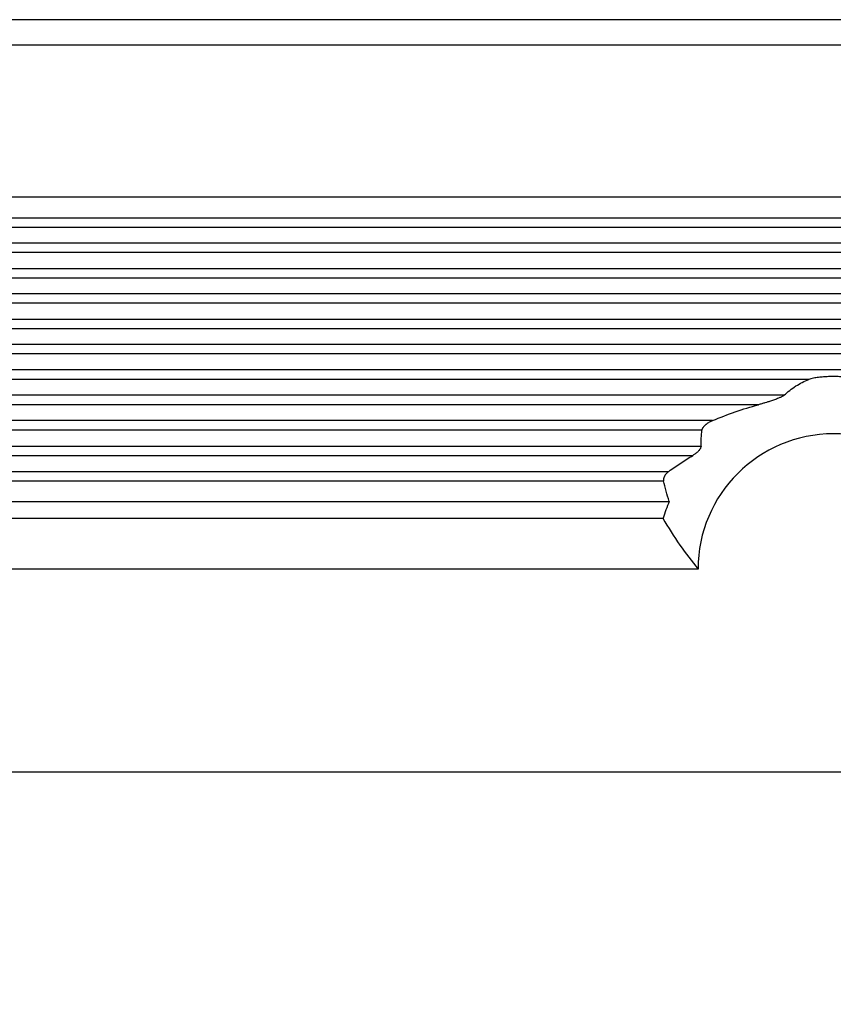
# Model space of a CAD drawing. Units: millimetres. Extents: x -307 to 287, y 0 to 420.
# Drawn here: x -97 to -49, y 86 to 145 of the extents above; entities that cross this region are included whole.
import ezdxf

# ---------------------------------------------------------------- set-up
doc = ezdxf.new("R2010")
doc.units = ezdxf.units.MM
doc.layers.add('1', color=7, linetype='Continuous')
doc.styles.add('CONVERTER_13', font='simplex.shx', dxfattribs={"width": 0.95})
doc.dimstyles.new('ME10_DIM_14', dxfattribs={"dimtxt": 6, "dimasz": 6, "dimexe": 2, "dimexo": 1, "dimgap": 4, "dimtad": 0, "dimdsep": 46, "dimtxsty": 'CONVERTER_13', "dimsah": 1, "dimcen": 0.09, "dimclrd": 2, "dimclre": 2, "dimclrt": 4, "dimadec": 0, "dimazin": 0, "dimtfac": 1, "dimtdec": 4, "dimtix": 1, "dimtmove": 0, "dimatfit": 3, "dimfxl": 1, "dimtolj": 1, "dimtzin": 0, "dimarcsym": 0})

# ---------------------------------------------------------------- blocks, each defined once
blk = doc.blocks.new('*D6')
at = {"layer": '1', "color": 2, "linetype": 'Continuous'}
for p, q in [((-144.9, 99.189), (-144.9, 73.187)), ((47.6, 99.189), (47.6, 73.187)), ((-144.9, 75.187), (-62.7, 75.187)), ((-34.6, 75.187), (47.6, 75.187))]:
    blk.add_line(p, q, dxfattribs=at)
at = {"layer": '1', "color": 2}
for points in [[(-138.9, 75.977), (-138.9, 74.397), (-144.9, 75.187)], [(41.6, 74.397), (41.6, 75.977), (47.6, 75.187)]]:
    blk.add_solid(points, dxfattribs=at)
at = {"layer": '1', "color": 4, "insert": (-58.7, 72.487), "char_height": 6, "attachment_point": 7, "rotation": 0.00014, "line_spacing_factor": 0.60024, "style": 'CONVERTER_13'}
blk.add_mtext('192,5', dxfattribs=at)

msp = doc.modelspace()

# ---------------------------------------------------------------- linework, layer by layer
at = {"color": 7, "linetype": 'Continuous'}
for p, q in [((18.716, 144.689), (-116.017, 144.689)), ((16.428, 143.189), (-113.729, 143.189)), ((18.837, 134.189), (-116.137, 134.189)), ((-116.137, 116.189), (-58.359, 116.189)), ((-115.831, 115.189), (-58.731, 115.189)), ((-58.731, 115.189), (-58.713, 115.189)), ((-56.65, 112.189), (-115.822, 112.189)), ((-132.08, 100.189), (19.35, 100.189))]:
    msp.add_line(p, q, dxfattribs=at)
at = {"color": 2, "linetype": 'Continuous'}
for p, q in [((-116.489, 132.967), (19.188, 132.967)), ((-116.489, 132.412), (19.188, 132.412)), ((19.802, 131.467), (-117.103, 131.467)), ((19.802, 130.912), (-117.103, 130.912)), ((-116.489, 129.967), (19.188, 129.967)), ((-116.489, 129.412), (19.188, 129.412)), ((19.802, 128.467), (-117.103, 128.467)), ((19.802, 127.912), (-117.103, 127.912)), ((-116.489, 126.967), (19.188, 126.967)), ((-116.489, 126.412), (19.188, 126.412)), ((19.802, 125.467), (-117.103, 125.467)), ((19.802, 124.912), (-117.103, 124.912)), ((19.188, 123.967), (-116.489, 123.967)), ((-50.094, 123.412), (-116.489, 123.412)), ((-51.573, 122.467), (-117.103, 122.467)), ((-53.082, 121.912), (-117.103, 121.912)), ((-55.791, 120.967), (-116.489, 120.967)), ((-56.423, 120.412), (-116.489, 120.412)), ((-117.103, 119.467), (-56.474, 119.467)), ((-117.103, 118.912), (-56.955, 118.912)), ((-116.489, 117.967), (-58.379, 117.967)), ((-116.489, 117.412), (-58.688, 117.412))]:
    msp.add_line(p, q, dxfattribs=at)
at = {"color": 7, "linetype": 'Continuous'}
for radius, start, end in [(8, 0, 180), (10.5, 157.60731, 163.39845)]:
    msp.add_arc((-48.65, 112.189), radius, start, end, dxfattribs=at)
for points, knots in [([(-47.207, 123.412), (-47.23, 123.42), (-47.276, 123.437), (-47.343, 123.454), (-47.414, 123.471), (-47.513, 123.491), (-47.636, 123.51), (-47.784, 123.53), (-47.925, 123.544), (-48.07, 123.556), (-48.212, 123.564), (-48.354, 123.571), (-48.501, 123.574), (-48.647, 123.576), (-48.797, 123.574), (-48.943, 123.571), (-49.089, 123.564), (-49.231, 123.556), (-49.376, 123.544), (-49.529, 123.528), (-49.677, 123.509), (-49.827, 123.483), (-49.962, 123.456), (-50.054, 123.425), (-50.094, 123.412)], [0, 0, 0, 0, 0.074772, 0.144892, 0.208932, 0.291358, 0.448978, 0.582539, 0.739128, 0.874229, 1.018014, 1.166237, 1.300841, 1.458143, 1.604771, 1.750049, 1.898272, 2.042058, 2.177158, 2.333748, 2.503132, 2.624929, 2.790972, 2.916216, 2.916216, 2.916216, 2.916216]), ([(-51.573, 122.467), (-51.344, 122.663), (-50.895, 123.047), (-50.357, 123.292), (-50.094, 123.412)], [0, 0, 0, 0, 0.900612, 1.763313, 1.763313, 1.763313, 1.763313]), ([(-51.573, 122.467), (-51.591, 122.452), (-51.632, 122.419), (-51.701, 122.382), (-51.776, 122.344), (-51.858, 122.308), (-51.96, 122.266), (-52.074, 122.223), (-52.193, 122.181), (-52.342, 122.13), (-52.508, 122.077), (-52.701, 122.018), (-52.886, 121.965), (-53.016, 121.93), (-53.082, 121.912)], [0, 0, 0, 0, 0.068741, 0.158603, 0.23253, 0.322593, 0.426442, 0.563442, 0.68782, 0.804697, 1.036781, 1.210883, 1.40894, 1.614218, 1.614218, 1.614218, 1.614218]), ([(-55.791, 120.967), (-55.346, 121.152), (-54.461, 121.519), (-53.54, 121.782), (-53.082, 121.912)], [0, 0, 0, 0, 1.443915, 2.871656, 2.871656, 2.871656, 2.871656]), ([(-55.791, 120.967), (-55.825, 120.951), (-55.891, 120.922), (-55.989, 120.87), (-56.083, 120.814), (-56.159, 120.76), (-56.216, 120.715), (-56.258, 120.679), (-56.297, 120.64), (-56.339, 120.594), (-56.379, 120.539), (-56.406, 120.486), (-56.419, 120.444), (-56.422, 120.423), (-56.423, 120.412)], [0, 0, 0, 0, 0.1109144, 0.2174859, 0.3324331, 0.4391689, 0.4965265, 0.5507502, 0.6043204, 0.6622584, 0.7394673, 0.8066134, 0.8376872, 0.8709467, 0.8709467, 0.8709467, 0.8709467]), ([(-56.474, 119.467), (-56.47, 119.625), (-56.461, 119.94), (-56.436, 120.255), (-56.423, 120.412)], [0, 0, 0, 0, 0.4737308, 0.9467828, 0.9467828, 0.9467828, 0.9467828]), ([(-56.474, 119.467), (-56.474, 119.46), (-56.475, 119.447), (-56.48, 119.411), (-56.497, 119.36), (-56.535, 119.287), (-56.588, 119.214), (-56.653, 119.143), (-56.723, 119.078), (-56.797, 119.018), (-56.875, 118.962), (-56.928, 118.929), (-56.955, 118.912)], [0, 0, 0, 0, 0.0198753, 0.0405169, 0.1065547, 0.1809904, 0.2863046, 0.3762966, 0.4705973, 0.5699246, 0.6630879, 0.7586572, 0.7586572, 0.7586572, 0.7586572]), ([(-58.379, 117.967), (-58.146, 118.133), (-57.682, 118.464), (-57.197, 118.763), (-56.955, 118.912)], [0, 0, 0, 0, 0.859408, 1.709648, 1.709648, 1.709648, 1.709648]), ([(-58.379, 117.967), (-58.404, 117.948), (-58.448, 117.914), (-58.507, 117.859), (-58.562, 117.799), (-58.604, 117.742), (-58.635, 117.69), (-58.655, 117.651), (-58.671, 117.611), (-58.684, 117.569), (-58.693, 117.528), (-58.696, 117.487), (-58.695, 117.448), (-58.69, 117.423), (-58.688, 117.412)], [0, 0, 0, 0, 0.0923485, 0.165092, 0.2430437, 0.3364004, 0.3778517, 0.4234383, 0.4674475, 0.5094906, 0.5546752, 0.5918612, 0.6337624, 0.668435, 0.668435, 0.668435, 0.668435]), ([(-58.359, 116.189), (-58.419, 116.391), (-58.54, 116.796), (-58.639, 117.206), (-58.688, 117.412)], [0, 0, 0, 0, 0.631047, 1.266468, 1.266468, 1.266468, 1.266468]), ([(-58.731, 115.189), (-58.408, 114.653), (-57.779, 113.608), (-57.02, 112.654), (-56.65, 112.189)], [0, 0, 0, 0, 1.876872, 3.654181, 3.654181, 3.654181, 3.654181])]:
    msp.add_open_spline(points, degree=3, knots=knots, dxfattribs=at)

# ---------------------------------------------------------------- dimensions: what is measured, and where the dimension line sits
at = {"layer": '1'}
dim = msp.add_aligned_dim(p1=(47.6, 100.189), p2=(-144.9, 100.189), distance=25.002, dimstyle='ME10_DIM_14', dxfattribs=at)
dim.commit()
dim.dimension.update_dxf_attribs({"geometry": '*D6', "text_midpoint": (-48.65, 75.187), "text_rotation": 0.00014})

doc.saveas('drawing.dxf')
